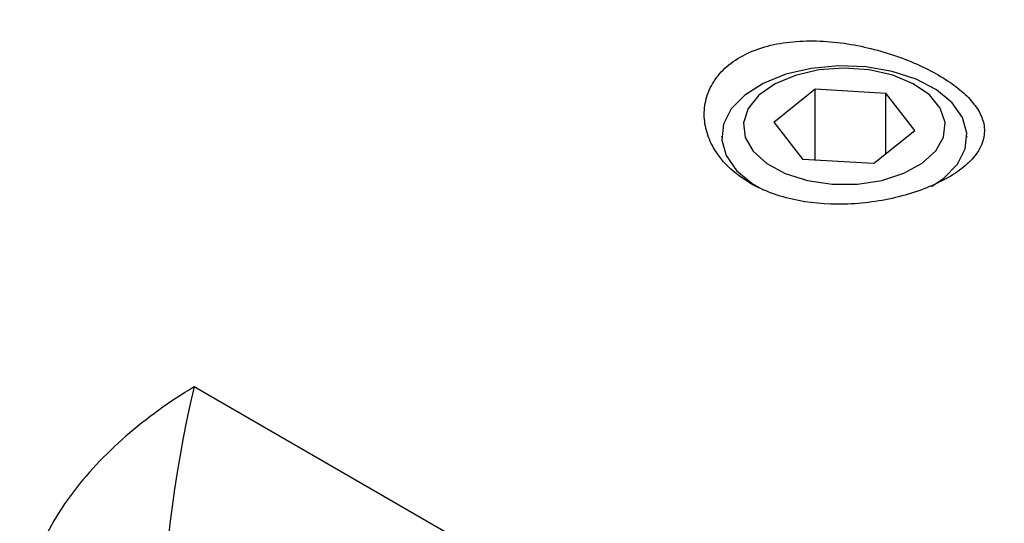
# Model space of a CAD drawing. Units: millimetres. Extents: x 14 to 288, y 11 to 175.
# Drawn here: x 232 to 262, y 40 to 55 of the extents above; entities that cross this region are included whole.
import ezdxf

# ---------------------------------------------------------------- set-up
doc = ezdxf.new("R2010")
doc.units = ezdxf.units.MM

msp = doc.modelspace()

# ---------------------------------------------------------------- linework, layer by layer
at = {"color": 7, "linetype": 'Continuous', "lineweight": 25}
for p, q in [((254.842, 51.899), (256.109, 52.913)), ((256.109, 52.913), (258.263, 52.786)), ((256.109, 50.737), (256.109, 52.913)), ((259.15, 51.646), (258.263, 52.786)), ((258.263, 50.936), (258.263, 52.786)), ((254.842, 51.899), (255.73, 50.759)), ((253.246, 51.458), (253.246, 51.436)), ((257.884, 50.633), (259.15, 51.646)), ((260.746, 51.436), (260.746, 51.458)), ((257.884, 50.633), (255.73, 50.759)), ((255.354, 33.29), (237.131, 43.81))]:
    msp.add_line(p, q, dxfattribs=at)
at = {"color": 7, "linetype": 'Continuous', "lineweight": 25, "flags": 128}
for points in [[(259.66, 49.934), (260.038, 50.192), (260.45, 50.614), (260.688, 51.079), (260.742, 51.563), (260.608, 52.041), (260.292, 52.49), (259.812, 52.888), (259.19, 53.214), (258.458, 53.451), (257.653, 53.589), (256.815, 53.62), (255.986, 53.543), (255.208, 53.361), (254.519, 53.083), (253.955, 52.724), (253.543, 52.302), (253.304, 51.837), (253.251, 51.353), (253.385, 50.875), (253.7, 50.425), (254.181, 50.028), (254.515, 49.834)], [(255.193, 50.329), (255.871, 50.116), (256.621, 50.006), (257.393, 50.008), (258.141, 50.12), (258.817, 50.337), (259.378, 50.643), (259.79, 51.021), (260.026, 51.445), (260.072, 51.89), (259.924, 52.328), (259.593, 52.731), (259.098, 53.074), (258.472, 53.335), (257.752, 53.498), (256.985, 53.552), (256.219, 53.495), (255.502, 53.329), (254.878, 53.065), (254.388, 52.721), (254.061, 52.317), (253.919, 51.878), (253.97, 51.433), (254.212, 51.009), (254.628, 50.633), (255.193, 50.329)]]:
    msp.add_lwpolyline(points, dxfattribs=at)
at = {"color": 7, "linetype": 'Continuous', "lineweight": 25}
msp.add_arc((272.602, 35.409), 36.452, 166.6753, 193.3247, dxfattribs=at)
msp.add_ellipse((309.485, 6.437), major_axis=(70.046, -57.296), ratio=0.131711, start_param=2.21825, end_param=2.463437, dxfattribs=at)
for points, knots in [([(256.987, 54.308), (256.706, 54.348), (256.428, 54.373), (255.872, 54.388), (255.593, 54.377), (255.062, 54.318), (254.807, 54.269), (254.321, 54.128), (254.093, 54.037), (253.687, 53.818), (253.504, 53.688), (253.194, 53.4), (253.068, 53.242), (252.87, 52.904), (252.801, 52.725), (252.72, 52.362), (252.708, 52.175), (252.738, 51.805), (252.779, 51.623), (252.913, 51.266), (253.006, 51.092), (253.348, 50.601), (253.67, 50.307), (254.443, 49.838), (254.904, 49.657), (255.9, 49.429), (256.448, 49.378), (257.276, 49.399), (257.558, 49.422), (258.116, 49.498), (258.388, 49.551), (258.919, 49.684), (259.181, 49.766), (259.666, 49.95), (259.89, 50.052), (260.301, 50.278), (260.485, 50.399), (260.794, 50.651), (260.923, 50.785), (261.22, 51.188), (261.299, 51.468), (261.255, 51.879), (261.213, 52.017), (261.079, 52.288), (260.988, 52.421), (260.76, 52.683), (260.621, 52.813), (260.308, 53.062), (260.132, 53.182), (259.743, 53.414), (259.529, 53.526), (259.08, 53.733), (258.842, 53.829), (258.339, 54.004), (258.076, 54.082), (257.541, 54.214), (257.267, 54.268), (256.987, 54.308)], [0, 0, 0, 0, 0.03125, 0.03125, 0.0625, 0.0625, 0.09375, 0.09375, 0.125, 0.125, 0.15625, 0.15625, 0.1875, 0.1875, 0.21875, 0.21875, 0.25, 0.25, 0.28125, 0.28125, 0.3125, 0.3125, 0.375, 0.375, 0.4375, 0.4375, 0.5, 0.5, 0.53125, 0.53125, 0.5625, 0.5625, 0.59375, 0.59375, 0.625, 0.625, 0.65625, 0.65625, 0.6875, 0.6875, 0.75, 0.75, 0.78125, 0.78125, 0.8125, 0.8125, 0.84375, 0.84375, 0.875, 0.875, 0.90625, 0.90625, 0.9375, 0.9375, 0.96875, 0.96875, 1, 1, 1, 1]), ([(237.131, 43.81), (236.386, 43.355), (235.689, 42.857), (234.415, 41.752), (233.834, 41.14), (232.871, 39.823), (232.482, 39.114), (231.944, 37.585), (231.807, 36.797), (231.805, 35.58), (231.839, 35.165), (231.976, 34.336), (232.077, 33.926), (232.342, 33.113), (232.506, 32.711), (232.889, 31.914), (233.11, 31.521), (233.833, 30.379), (234.402, 29.657), (235.359, 28.624), (235.696, 28.286), (236.395, 27.632), (236.757, 27.315), (237.131, 27.007)], [0, 0, 0, 0, 0.125, 0.125, 0.25, 0.25, 0.375, 0.375, 0.5, 0.5, 0.5625, 0.5625, 0.625, 0.625, 0.6875, 0.6875, 0.75, 0.75, 0.875, 0.875, 0.9375, 0.9375, 1, 1, 1, 1])]:
    msp.add_open_spline(points, degree=3, knots=knots, dxfattribs=at)

doc.saveas('drawing.dxf')
